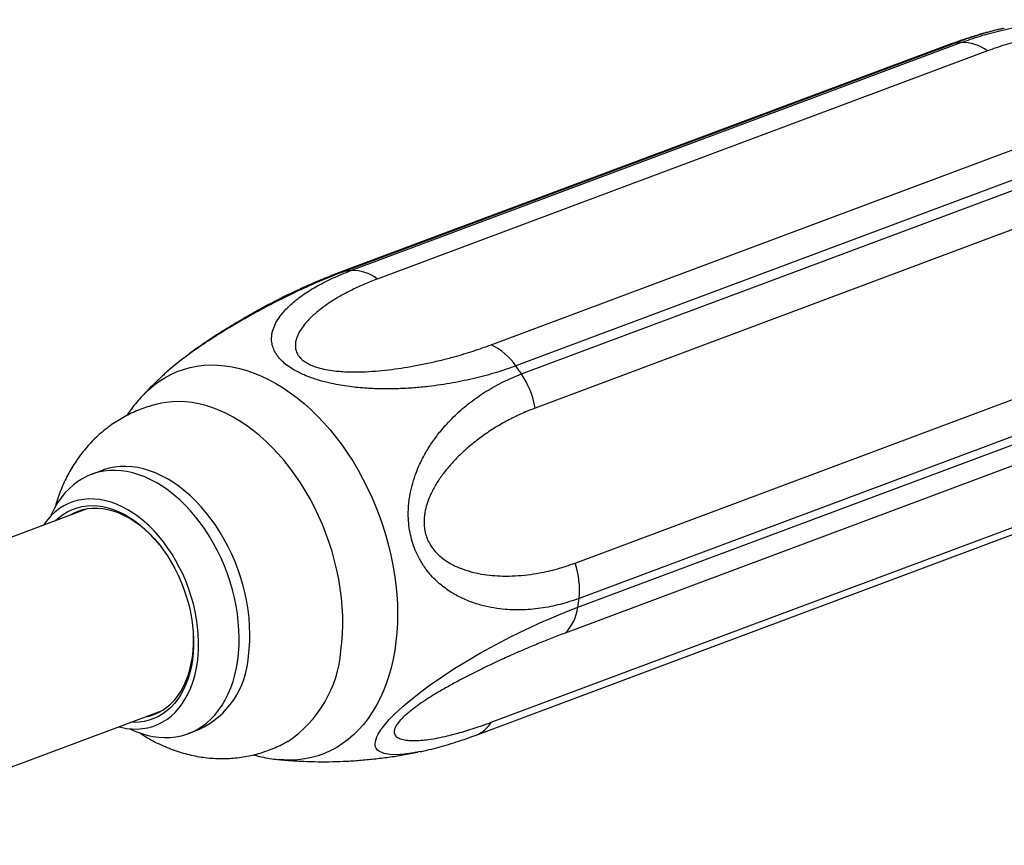
# Model space of a CAD drawing. Units: millimetres. Extents: x 40 to 800, y 51 to 1148.
# Drawn here: x 507 to 571, y 289 to 342 of the extents above; entities that cross this region are included whole.
import ezdxf

# ---------------------------------------------------------------- set-up
doc = ezdxf.new("R2010")
doc.units = ezdxf.units.MM
doc.header["$LTSCALE"] = 4

msp = doc.modelspace()

# ---------------------------------------------------------------- linework, layer by layer
at = {"color": 7, "linetype": 'Continuous', "lineweight": 25}
for p, q in [((567.638773, 340.857876), (527.946011, 326.025809)), ((528.393639, 326.081603), (568.086401, 340.91367)), ((567.28409, 340.765197), (527.591329, 325.933131)), ((569.80259, 340.369689), (530.109828, 325.537622)), ((537.520774, 321.259374), (577.213536, 336.091441)), ((578.813739, 334.720909), (539.120977, 319.888843)), ((539.487032, 319.36332), (579.179793, 334.195387)), ((580.078046, 331.978721), (540.385284, 317.146654)), ((542.976119, 307.065992), (582.66888, 321.898059)), ((516.136313, 319.244498), (516.113979, 319.224065)), ((582.93044, 319.60202), (543.237678, 304.769953)), ((543.156176, 304.189129), (582.848937, 319.021195)), ((582.030417, 317.348481), (542.337655, 302.516415)), ((512.207418, 313.095942), (511.511054, 312.83573)), ((537.518062, 296.713848), (577.210824, 311.545915)), ((511.169479, 310.572896), (487.768776, 301.828713)), ((536.533554, 295.881407), (576.226316, 310.713474)), ((492.66923, 288.714386), (516.069933, 297.45857)), ((517.811722, 295.97423), (518.508086, 296.234441))]:
    msp.add_line(p, q, dxfattribs=at)
at = {"color": 8, "linetype": 'Continuous', "lineweight": 25, "flags": 128}
for points in [[(567.638773, 340.857876), (567.438948, 340.815174), (567.28409, 340.765197)], [(527.590466, 325.932808), (527.746186, 325.983108), (527.946011, 326.025809)], [(514.870093, 317.992382), (515.191962, 318.309253), (515.540194, 318.608518), (515.904184, 318.879175), (516.283026, 319.120551), (516.675778, 319.332046), (517.081464, 319.513134), (517.499075, 319.663366), (517.927573, 319.782367), (518.365894, 319.869843), (518.812946, 319.925574), (519.267618, 319.949423), (519.728781, 319.941331), (520.195287, 319.901317), (520.665977, 319.829482), (521.139681, 319.726003), (521.615221, 319.591138), (522.091414, 319.425222), (522.567077, 319.228668), (523.041027, 319.001964), (523.512086, 318.745675), (523.979083, 318.460436), (524.440857, 318.146958), (524.896259, 317.80602), (525.344158, 317.438468), (525.783439, 317.045218), (526.213012, 316.627247), (526.631807, 316.185594), (527.038784, 315.721356), (527.43293, 315.235689), (527.813267, 314.729799), (528.178848, 314.204945), (528.528764, 313.66243), (528.862146, 313.103605), (529.178164, 312.529858), (529.476033, 311.942615), (529.755013, 311.343338), (530.01441, 310.733514), (530.253578, 310.114662), (530.471924, 309.488319), (530.668905, 308.856042), (530.84403, 308.219403), (530.996864, 307.579986), (531.127028, 306.939379), (531.234198, 306.299176), (531.318107, 305.660968), (531.378547, 305.026342), (531.415367, 304.396876), (531.428476, 303.774134), (531.417842, 303.159665), (531.38349, 302.554996), (531.325506, 301.961631), (531.244035, 301.381045), (531.139279, 300.814681), (531.011498, 300.263948), (530.86101, 299.730215), (530.688189, 299.214808), (530.493465, 298.719009), (530.277322, 298.244051), (530.040297, 297.791114), (529.78298, 297.361325), (529.50601, 296.955752), (529.210076, 296.575403), (528.895914, 296.221224), (528.564304, 295.894095), (528.216072, 295.594831), (527.852082, 295.324174), (527.47324, 295.082798), (527.080488, 294.871303), (526.674802, 294.690214), (526.257191, 294.539983), (525.828693, 294.420981), (525.390373, 294.333506), (524.943321, 294.277775), (524.488648, 294.253925), (524.027485, 294.262018), (523.729836, 294.283918)], [(532.912834, 294.807311), (532.820379, 294.786958), (532.326809, 294.698275), (531.862299, 294.637256), (531.372259, 294.604649), (530.933132, 294.616428), (530.551048, 294.680527), (530.246998, 294.806764), (530.125187, 294.902484), (530.034964, 295.021022), (529.980357, 295.166608), (529.967829, 295.340845), (529.98443, 295.467844), (530.082469, 295.763154), (530.16715, 295.932471), (530.348307, 296.222243), (530.593833, 296.546148), (530.892404, 296.888169), (531.248331, 297.253609), (531.502924, 297.496166), (531.775309, 297.742704), (532.066834, 297.994571), (532.37179, 298.247045), (532.950799, 298.70121), (533.558401, 299.149044), (534.351486, 299.698078), (535.162771, 300.225407), (535.997514, 300.737389), (536.833248, 301.222842), (537.485478, 301.584674), (538.132825, 301.930104), (538.77696, 302.260982), (539.413672, 302.575949), (540.05482, 302.881268), (540.686374, 303.170536), (541.309527, 303.444756), (541.921415, 303.702999), (542.545754, 303.954854), (543.156176, 304.189129), (543.156176, 304.189129)]]:
    msp.add_lwpolyline(points, dxfattribs=at)
at = {"color": 7, "linetype": 'Continuous', "lineweight": 25, "flags": 128}
for points in [[(527.740525, 301.357612), (527.805363, 301.909242), (527.846764, 302.47276), (527.864614, 303.046596), (527.858862, 303.629149), (527.829524, 304.218796), (527.776682, 304.813894), (527.700484, 305.412784), (527.601142, 306.013797), (527.478932, 306.615257), (527.334195, 307.215489), (527.167335, 307.812819), (526.978817, 308.405583), (526.769166, 308.992128), (526.538967, 309.570819), (526.28886, 310.140044), (526.019544, 310.698216), (525.731769, 311.24378), (525.426337, 311.775214), (525.104099, 312.291038), (524.765953, 312.789814), (524.412842, 313.270152), (524.04575, 313.730712), (523.6657, 314.170212), (523.273752, 314.587426), (522.870997, 314.981191), (522.458559, 315.350411), (522.037587, 315.694055), (521.609254, 316.011166), (521.174755, 316.300861), (520.735299, 316.562331), (520.292113, 316.794849), (519.84643, 316.997765), (519.399494, 317.170515), (518.952551, 317.312616), (518.506845, 317.423674), (518.063619, 317.503378), (517.624108, 317.551506), (517.189538, 317.567924), (516.76112, 317.552586), (516.340047, 317.505535), (516.072425, 317.458325)], [(521.721798, 300.991306), (521.776912, 301.473507), (521.808603, 301.967353), (521.816755, 302.471044), (521.801339, 302.982741), (521.762412, 303.500577), (521.700114, 304.022662), (521.614674, 304.547093), (521.506403, 305.071953), (521.375696, 305.59533), (521.22303, 306.115313), (521.048963, 306.630004), (520.854129, 307.137526), (520.639239, 307.636027), (520.405078, 308.123688), (520.1525, 308.598729), (519.882426, 309.059416), (519.595842, 309.50407), (519.293794, 309.931067), (518.977383, 310.33885), (518.647765, 310.72593), (518.306142, 311.090895), (517.953761, 311.432413), (517.591907, 311.749239), (517.221901, 312.040215), (516.845092, 312.304281), (516.462857, 312.540473), (516.076589, 312.747929), (515.687699, 312.925891), (515.297604, 313.073712), (514.907729, 313.19085), (514.519496, 313.276879), (514.134322, 313.331485), (513.753611, 313.354469), (513.378755, 313.345747), (513.011119, 313.30535), (512.652046, 313.233426), (512.302845, 313.130237), (512.207418, 313.095942)], [(521.025434, 300.731095), (521.080547, 301.213295), (521.112238, 301.707142), (521.120391, 302.210832), (521.104975, 302.722529), (521.066047, 303.240365), (521.00375, 303.762451), (520.918309, 304.286881), (520.810038, 304.811742), (520.679332, 305.335119), (520.526666, 305.855101), (520.352599, 306.369793), (520.157765, 306.877315), (519.942875, 307.375816), (519.708714, 307.863476), (519.456135, 308.338517), (519.186062, 308.799205), (518.899478, 309.243858), (518.597429, 309.670856), (518.281019, 310.078638), (517.951401, 310.465718), (517.609778, 310.830683), (517.257396, 311.172202), (516.895542, 311.489027), (516.525536, 311.780004), (516.148728, 312.04407), (515.766493, 312.280261), (515.380225, 312.487717), (514.991335, 312.66568), (514.60124, 312.8135), (514.211365, 312.930638), (513.823132, 313.016668), (513.437957, 313.071274), (513.057247, 313.094257), (512.68239, 313.085535), (512.314755, 313.045138), (511.955682, 312.973214), (511.606481, 312.870026), (511.268428, 312.735949), (510.942755, 312.571474), (510.630652, 312.3772), (510.333255, 312.153836), (510.051652, 311.902198), (509.786869, 311.623203), (509.539873, 311.31787), (509.311565, 310.987312), (509.102778, 310.632736), (508.914273, 310.255435), (508.848302, 310.106847)], [(518.400555, 300.590869), (518.45106, 301.041168), (518.477882, 301.503085), (518.480906, 301.974643), (518.460119, 302.453822), (518.415611, 302.93857), (518.347573, 303.426813), (518.256294, 303.916458), (518.142166, 304.40541), (518.005679, 304.891574), (517.847416, 305.372869), (517.668055, 305.847233), (517.468364, 306.312636), (517.249198, 306.767085), (517.011497, 307.208632), (516.756276, 307.635389), (516.484631, 308.045526), (516.197723, 308.437289), (515.896781, 308.808999), (515.583094, 309.159065), (515.258006, 309.485987), (514.922908, 309.788366), (514.579235, 310.064907), (514.22846, 310.314425), (513.872083, 310.535853), (513.511631, 310.728241), (513.148648, 310.890767), (512.784688, 311.022734), (512.421309, 311.123577), (512.060068, 311.192865), (511.702511, 311.2303), (511.35017, 311.235722), (511.004553, 311.209108), (510.66714, 311.150572), (510.339377, 311.060365), (510.022666, 310.938873), (509.718364, 310.786616), (509.427774, 310.604246), (509.15214, 310.392545), (508.892643, 310.152418), (508.650394, 309.884894), (508.42643, 309.591118), (508.386352, 309.53292)], [(509.172538, 309.826695), (509.424951, 310.051807), (509.693417, 310.249226), (509.976296, 310.417637), (510.272325, 310.556288), (510.58018, 310.664561), (510.898488, 310.741972), (511.225827, 310.788175), (511.560735, 310.802963), (511.901715, 310.786271), (512.247246, 310.738173), (512.595783, 310.658884), (512.94577, 310.548759), (513.295645, 310.408288), (513.643844, 310.2381), (513.988812, 310.038954), (514.329009, 309.81174), (514.662914, 309.557473), (514.989038, 309.277288), (515.305923, 308.972436), (515.612154, 308.64428), (515.906364, 308.294285), (516.187237, 307.924013), (516.453521, 307.53512), (516.704025, 307.129341), (516.937631, 306.708489), (517.153295, 306.274443), (517.350055, 305.829143), (517.527031, 305.374576), (517.683433, 304.912774), (517.818562, 304.445798), (517.931815, 303.975735), (518.022687, 303.504683), (518.090771, 303.034747), (518.135763, 302.568025), (518.157462, 302.106602), (518.155772, 301.652539), (518.130699, 301.207863), (518.082357, 300.774561), (518.01096, 300.354568), (517.916828, 299.94976), (517.800381, 299.561944), (517.662139, 299.192853), (517.50272, 298.844135), (517.322835, 298.517348), (517.123289, 298.213951), (516.904971, 297.9353), (516.668858, 297.682638), (516.416004, 297.457094), (516.147538, 297.259676), (515.864659, 297.091265), (515.56863, 296.952613), (515.260774, 296.84434), (514.942466, 296.76693), (514.615128, 296.720727), (514.28022, 296.705939), (514.072992, 296.712369)], [(515.956299, 308.231182), (515.874626, 308.331144), (515.57965, 308.668477), (515.273086, 308.983201), (514.956366, 309.273851), (514.630964, 309.539069), (514.2984, 309.77762), (513.960222, 309.988392), (513.618009, 310.170402), (513.273355, 310.3228), (512.927867, 310.444878), (512.583157, 310.536064), (512.240831, 310.595936), (511.902486, 310.624212), (511.569698, 310.620761), (511.244021, 310.5856), (510.926971, 310.518893), (510.620028, 310.420949), (510.324622, 310.292227), (510.119204, 310.180438)], [(515.019658, 297.066112), (515.262166, 297.120115), (515.569109, 297.218058), (515.864515, 297.346781), (516.147006, 297.505682), (516.415265, 297.694021), (516.668042, 297.91092), (516.904157, 298.155367), (517.12251, 298.426224), (517.322084, 298.722226), (517.501946, 299.041994), (517.661259, 299.384037), (517.799281, 299.74676), (517.915367, 300.128473), (518.008975, 300.527394), (518.079671, 300.941665), (518.127124, 301.369354), (518.151113, 301.808466), (518.151526, 302.256955), (518.148122, 302.365544)], [(513.286807, 296.418594), (513.419646, 296.385324), (513.780887, 296.316037), (514.138443, 296.278602), (514.490785, 296.27318), (514.836402, 296.299794), (515.173814, 296.358329), (515.501578, 296.448537), (515.818289, 296.570029), (516.122591, 296.722286), (516.413181, 296.904655), (516.688814, 297.116357), (516.948312, 297.356484), (517.190561, 297.624008), (517.414525, 297.917783), (517.619245, 298.236552), (517.803844, 298.57895), (517.967532, 298.94351), (518.109608, 299.328671), (518.229463, 299.732784), (518.326584, 300.154118), (518.400555, 300.590869)], [(514.011926, 296.288241), (514.331441, 296.144281), (514.721536, 295.99646), (515.111411, 295.879322), (515.499644, 295.793293), (515.884819, 295.738686), (516.265529, 295.715703), (516.640386, 295.724425), (517.008021, 295.764822), (517.367094, 295.836746), (517.716295, 295.939934), (518.054348, 296.074011), (518.380021, 296.238486), (518.692124, 296.43276), (518.989521, 296.656124), (519.271124, 296.907762), (519.535907, 297.186757), (519.782903, 297.49209), (520.011211, 297.822648), (520.219998, 298.177224), (520.408503, 298.554525), (520.576037, 298.953173), (520.721989, 299.371714), (520.845827, 299.808621), (520.947098, 300.2623), (521.025434, 300.731095)]]:
    msp.add_lwpolyline(points, dxfattribs=at)
at = {"color": 7, "linetype": 'Continuous', "lineweight": 25}
for centre, radius, start, end in [((568.77398, 333.573771), 7.372034, 95.35167518, 98.85812697), ((568.217793, 338.349028), 2.568005, 51.89303264, 92.93282457), ((529.081218, 318.741705), 7.372034, 95.35167518, 98.85812697), ((528.525031, 323.516962), 2.568005, 51.89303264, 92.93282457), ((535.778482, 317.605664), 4.047861, 34.33604839, 64.50559638), ((521.997548, 307.571221), 21.093497, 33.98940193, 35.72909431), ((534.596519, 316.091223), 5.884193, 10.33290382, 33.78531055), ((537.954233, 305.330993), 5.31315, 353.93858374, 19.0594003), ((527.113362, 306.736422), 16.243786, 350.97783978, 353.0467339), ((540.350055, 304.525644), 2.826226, 314.68994247, 353.16164618), ((519.956899, 301.97319), 7.80793, 303.66480479, 355.47809893), ((516.087229, 301.333975), 5.64498, 295.39469103, 356.51982073)]:
    msp.add_arc(centre, radius, start, end, dxfattribs=at)
at = {"color": 8, "linetype": 'Continuous', "lineweight": 25}
msp.add_arc((535.821109, 297.722351), 1.974013, 291.2044515, 329.27689515, dxfattribs=at)
at = {"color": 7, "linetype": 'Continuous', "lineweight": 25}
for points, knots in [([(568.086401, 340.91367), (568.291035, 340.987888), (568.70062, 341.136439), (569.345886, 341.341017), (570.013858, 341.531826), (570.710715, 341.707956), (571.435371, 341.86844), (572.189426, 342.01205), (572.968456, 342.136512), (573.811046, 342.245115), (574.72042, 342.331711), (575.705138, 342.388388), (576.726316, 342.405396), (577.6142, 342.37921), (578.347514, 342.327259), (578.920017, 342.268552), (579.496505, 342.18877), (580.002882, 342.097731), (580.557731, 341.976161), (581.034928, 341.846613), (581.555223, 341.671563), (582.005724, 341.490444), (582.469737, 341.257455), (582.879044, 340.99916), (583.183343, 340.754662), (583.406102, 340.532729), (583.567444, 340.339164), (583.70144, 340.141065), (583.837357, 339.885047), (583.944257, 339.571588), (583.993779, 339.172771), (583.951675, 338.747885), (583.806766, 338.30151), (583.573605, 337.867555), (583.284823, 337.478431), (582.967296, 337.133001), (582.638467, 336.82702), (582.274869, 336.531649), (581.876288, 336.24487), (581.444839, 335.967293), (580.981258, 335.698829), (580.490143, 335.441275), (579.965185, 335.191655), (579.409003, 334.949737), (579.012262, 334.797224), (578.813739, 334.720909)], [0, 0, 0, 0, 0.026488858, 0.053018746, 0.079676175, 0.10637821, 0.13362725, 0.160931182, 0.188419159, 0.215978201, 0.247577365, 0.27933216, 0.311702779, 0.344365516, 0.361717634, 0.37914841, 0.396874479, 0.414729716, 0.426168318, 0.449301496, 0.461028343, 0.479324009, 0.497944939, 0.516264922, 0.5349249, 0.547020328, 0.559196005, 0.571599283, 0.584070495, 0.606784617, 0.629783605, 0.659113793, 0.688775594, 0.719250142, 0.749923995, 0.774077262, 0.798293791, 0.822680484, 0.847116091, 0.872098899, 0.897124398, 0.9222716, 0.947456724, 0.973708283, 1, 1, 1, 1]), ([(570.792905, 341.816159), (570.757448, 341.80903), (570.503424, 341.757956), (570.05057, 341.644698), (569.418943, 341.475272), (568.78173, 341.284291), (568.116686, 341.065242), (567.613488, 340.889819), (567.333483, 340.78264), (567.283447, 340.763488)], [0, 0, 0, 0, 0.031324604, 0.224420911, 0.397399454, 0.579098537, 0.769757467, 0.958856686, 1, 1, 1, 1]), ([(577.213536, 336.091441), (577.492795, 336.19904), (578.051472, 336.4143), (578.833546, 336.760149), (579.577069, 337.126225), (580.273577, 337.514464), (580.913523, 337.92704), (581.415923, 338.313905), (581.79848, 338.667693), (582.080639, 338.985408), (582.30799, 339.319455), (582.444474, 339.636225), (582.497953, 339.929125), (582.482752, 340.190868), (582.404539, 340.415749), (582.29239, 340.596134), (582.16457, 340.749722), (581.974862, 340.918623), (581.706248, 341.093021), (581.381273, 341.25119), (580.98031, 341.400361), (580.498977, 341.532836), (579.989535, 341.632914), (579.505679, 341.702008), (579.053769, 341.748525), (578.601779, 341.779823), (578.009735, 341.803011), (577.289101, 341.803496), (576.447056, 341.767448), (575.621725, 341.700952), (574.774218, 341.60211), (573.912689, 341.470599), (573.041424, 341.304598), (572.050446, 341.077497), (570.954047, 340.777416), (570.186416, 340.5056), (569.80259, 340.369689)], [0, 0, 0, 0, 0.043916441, 0.087858214, 0.131770661, 0.176884712, 0.222032479, 0.267120043, 0.297026076, 0.326926086, 0.357474161, 0.387999069, 0.408996219, 0.430221329, 0.450807736, 0.461431313, 0.472050211, 0.486604811, 0.50162999, 0.516204863, 0.531262926, 0.550753593, 0.570844283, 0.587185678, 0.603535126, 0.620284157, 0.637036736, 0.669576136, 0.702131875, 0.735375186, 0.768623842, 0.806777435, 0.844960353, 0.883123561, 0.941560232, 1, 1, 1, 1]), ([(527.590925, 325.931643), (527.549373, 325.916532), (527.28295, 325.819644), (526.786312, 325.622209), (526.104187, 325.340308), (525.423506, 325.041716), (524.741374, 324.72743), (524.065431, 324.401344), (523.400474, 324.066282), (522.757561, 323.728706), (522.134843, 323.388732), (521.530399, 323.04622), (520.94259, 322.701034), (520.394642, 322.367967), (519.890976, 322.052186), (519.434048, 321.757126), (519.001351, 321.469113), (518.589068, 321.186073), (518.181203, 320.896984), (517.796021, 320.614667), (517.420467, 320.329006), (517.067029, 320.049903), (516.719153, 319.761154), (516.489696, 319.566195), (516.380744, 319.466337), (516.377917, 319.463746)], [0, 0, 0, 0, 0.011936915, 0.076536109, 0.140252234, 0.203022971, 0.264766417, 0.326886977, 0.386249622, 0.443042858, 0.497566712, 0.55008307, 0.600825614, 0.650008029, 0.691482139, 0.73038124, 0.767261086, 0.802487758, 0.836367582, 0.872640315, 0.902828085, 0.935546937, 0.967588754, 0.999158985, 1, 1, 1, 1]), ([(539.120977, 319.888843), (538.916331, 319.814538), (538.506721, 319.665813), (537.861262, 319.459858), (537.192997, 319.266956), (536.495754, 319.088078), (535.770655, 318.924437), (535.016141, 318.777555), (534.236691, 318.650108), (533.39377, 318.539141), (532.484251, 318.451511), (531.499713, 318.396119), (530.479154, 318.38352), (529.592229, 318.416538), (528.859961, 318.475944), (528.288395, 318.54133), (527.712947, 318.628522), (527.207532, 318.726415), (526.653734, 318.855473), (526.177398, 318.991163), (525.657897, 319.171868), (525.207923, 319.356745), (524.744151, 319.591451), (524.334692, 319.848659), (524.029928, 320.089845), (523.806569, 320.307506), (523.644612, 320.496692), (523.509921, 320.689836), (523.373055, 320.939085), (523.26496, 321.244027), (523.214, 321.632603), (523.254796, 322.048161), (523.398694, 322.487335), (523.631267, 322.917097), (523.919866, 323.304921), (524.237467, 323.650882), (524.566518, 323.958434), (524.930442, 324.256139), (525.329417, 324.54572), (525.761283, 324.82627), (526.225267, 325.097605), (526.716735, 325.357676), (527.24197, 325.609268), (527.798339, 325.852519), (528.195104, 326.005203), (528.393639, 326.081603)], [0, 0, 0, 0, 0.026488858, 0.053018746, 0.079676175, 0.10637821, 0.13362725, 0.160931182, 0.188419159, 0.215978201, 0.247577365, 0.27933216, 0.311702779, 0.344365516, 0.361717634, 0.37914841, 0.396874479, 0.414729716, 0.426168318, 0.449301496, 0.461028343, 0.479324009, 0.497944939, 0.516264922, 0.5349249, 0.547020328, 0.559196005, 0.571599283, 0.584070495, 0.606784617, 0.629783605, 0.659113793, 0.688775594, 0.719250142, 0.749923995, 0.774077262, 0.798293791, 0.822680484, 0.847116091, 0.872098899, 0.897124398, 0.9222716, 0.947456724, 0.973708283, 1, 1, 1, 1]), ([(530.109828, 325.537622), (529.830422, 325.428967), (529.271447, 325.211593), (528.487019, 324.848969), (527.739762, 324.456277), (527.037974, 324.030416), (526.391347, 323.570227), (525.881935, 323.133392), (525.492584, 322.731187), (525.204221, 322.369264), (524.970369, 321.988891), (524.827979, 321.63003), (524.769426, 321.300974), (524.780526, 321.010007), (524.855743, 320.763771), (524.965934, 320.569436), (525.092391, 320.406136), (525.281076, 320.229946), (525.549356, 320.053164), (525.874841, 319.898623), (526.277218, 319.759538), (526.761023, 319.644675), (527.273695, 319.567613), (527.760963, 319.522835), (528.216266, 319.500497), (528.671784, 319.494348), (529.268569, 319.504944), (529.995065, 319.546233), (530.8439, 319.630666), (531.675628, 319.742746), (532.529316, 319.885635), (533.39654, 320.057734), (534.272818, 320.259458), (535.268466, 320.519837), (536.368534, 320.846069), (537.136687, 321.121603), (537.520774, 321.259374)], [0, 0, 0, 0, 0.043916441, 0.087858214, 0.131770661, 0.176884712, 0.222032479, 0.267120043, 0.297026076, 0.326926086, 0.357474161, 0.387999069, 0.408996219, 0.430221329, 0.450807736, 0.461431313, 0.472050211, 0.486604811, 0.50162999, 0.516204863, 0.531262926, 0.550753593, 0.570844283, 0.587185678, 0.603535126, 0.620284157, 0.637036736, 0.669576136, 0.702131875, 0.735375186, 0.768623842, 0.806777435, 0.844960353, 0.883123561, 0.941560232, 1, 1, 1, 1]), ([(516.137502, 319.243222), (515.959206, 319.075446), (515.556216, 318.696234), (515.135296, 318.275827), (514.898149, 318.020171), (514.869056, 317.988808)], [0, 0, 0, 0, 0.410432618, 0.927673957, 1, 1, 1, 1]), ([(543.237678, 304.769953), (543.034353, 304.697447), (542.627705, 304.552433), (542.006173, 304.376631), (541.376934, 304.232299), (540.735338, 304.122982), (540.083833, 304.050367), (539.42142, 304.017502), (538.754253, 304.027434), (538.050875, 304.086533), (537.314158, 304.207415), (536.543322, 304.408284), (535.774912, 304.695636), (535.137164, 305.023012), (534.632595, 305.350392), (534.251758, 305.639876), (533.882938, 305.969702), (533.573578, 306.297959), (533.249508, 306.697397), (532.987652, 307.086225), (532.724452, 307.570824), (532.515881, 308.043231), (532.331132, 308.612459), (532.202225, 309.208369), (532.140318, 309.744716), (532.122928, 310.21392), (532.131774, 310.612392), (532.163627, 311.010177), (532.232238, 311.512459), (532.360362, 312.108909), (532.588227, 312.841759), (532.90285, 313.594838), (533.310377, 314.357485), (533.777462, 315.073155), (534.257727, 315.69287), (534.730745, 316.225562), (535.18618, 316.683892), (535.660449, 317.112632), (536.155622, 317.515621), (536.668769, 317.891696), (537.199846, 318.241338), (537.743379, 318.562145), (538.30649, 318.857658), (538.886999, 319.128908), (539.286919, 319.285143), (539.487032, 319.36332)], [0, 0, 0, 0, 0.026509029, 0.05301794, 0.079697476, 0.106376612, 0.133653171, 0.160928842, 0.188452875, 0.215975153, 0.247574472, 0.279329436, 0.311700278, 0.344363263, 0.361715445, 0.379146288, 0.396872428, 0.414727735, 0.426166427, 0.449299769, 0.461026683, 0.479322337, 0.497943202, 0.516263232, 0.534923208, 0.547017931, 0.559192882, 0.571595378, 0.584065792, 0.606778179, 0.629775388, 0.659106044, 0.688768381, 0.71924364, 0.74991825, 0.774101085, 0.79828556, 0.822694983, 0.847105358, 0.872107954, 0.897111135, 0.922275873, 0.947440918, 0.97370036, 1, 1, 1, 1]), ([(514.865714, 317.982766), (514.815192, 317.930791), (514.643026, 317.753674), (514.370412, 317.429145), (514.06561, 317.03907), (513.886385, 316.773029), (513.80595, 316.653631)], [0, 0, 0, 0, 0.128045611, 0.436342182, 0.747034129, 1, 1, 1, 1]), ([(516.074718, 317.455223), (516.012748, 317.443615), (515.784622, 317.400881), (515.397336, 317.296963), (514.915468, 317.144438), (514.445258, 316.962641), (513.987391, 316.754688), (513.54309, 316.520685), (513.113347, 316.261575), (512.699104, 315.978078), (512.301233, 315.670971), (511.920555, 315.341014), (511.557838, 314.988956), (511.213808, 314.615529), (510.889152, 314.221447), (510.584525, 313.80741), (510.300579, 313.374105), (510.037904, 312.922241), (509.797265, 312.452492), (509.57877, 311.965809), (509.385011, 311.46237), (509.244199, 311.048634), (509.177268, 310.79992), (509.157755, 310.727407)], [0, 0, 0, 0, 0.01862979, 0.068580731, 0.118333713, 0.167934412, 0.217426306, 0.266844032, 0.316235343, 0.365648778, 0.415133723, 0.464740383, 0.514519619, 0.564522595, 0.614800177, 0.665402027, 0.716375344, 0.767763215, 0.819602581, 0.871921914, 0.924738762, 0.97805747, 1, 1, 1, 1]), ([(540.385284, 317.146654), (540.102976, 317.035388), (539.538197, 316.81279), (538.706371, 316.407054), (537.881744, 315.943341), (537.068381, 315.414424), (536.272698, 314.814353), (535.595165, 314.216635), (535.030685, 313.643817), (534.568903, 313.109838), (534.135104, 312.527228), (533.784078, 311.952148), (533.515805, 311.400647), (533.325373, 310.891355), (533.21318, 310.437267), (533.16244, 310.060811), (533.14499, 309.732358), (533.165022, 309.359214), (533.243854, 308.956369), (533.380421, 308.571414), (533.584738, 308.185541), (533.866166, 307.812442), (534.194886, 307.49483), (534.526765, 307.2428), (534.850198, 307.041633), (535.184855, 306.869102), (535.63605, 306.676365), (536.204725, 306.492956), (536.893923, 306.345007), (537.589319, 306.255091), (538.322145, 306.215889), (539.085055, 306.228694), (539.87501, 306.296826), (540.793963, 306.437239), (541.835751, 306.671598), (542.595989, 306.934525), (542.976119, 307.065992)], [0, 0, 0, 0, 0.043918311, 0.087861952, 0.131776268, 0.176892245, 0.222041938, 0.267131422, 0.297037892, 0.326938339, 0.357486924, 0.388012335, 0.409007073, 0.430229738, 0.450813678, 0.461435967, 0.472053579, 0.486607131, 0.501631251, 0.516205091, 0.531262093, 0.550751939, 0.570841791, 0.587182934, 0.60353213, 0.620280896, 0.63703321, 0.669573084, 0.702129299, 0.735373066, 0.768622179, 0.806776081, 0.844959307, 0.883122823, 0.941559863, 1, 1, 1, 1]), ([(542.337655, 302.516415), (542.051478, 302.407951), (541.478957, 302.190962), (540.583571, 301.830981), (539.654751, 301.441797), (538.690704, 301.020197), (537.69224, 300.562917), (536.783909, 300.125439), (535.976992, 299.718743), (535.273062, 299.348448), (534.557494, 298.953536), (533.908989, 298.572943), (533.338282, 298.215587), (532.854182, 297.891641), (532.465689, 297.608619), (532.175268, 297.378082), (531.941962, 297.1795), (531.706754, 296.957654), (531.495657, 296.723479), (531.33979, 296.505393), (531.234038, 296.293077), (531.194593, 296.095704), (531.227769, 295.936273), (531.307291, 295.81679), (531.414599, 295.727325), (531.549517, 295.656512), (531.758164, 295.58554), (532.061058, 295.532991), (532.478013, 295.516059), (532.938551, 295.537091), (533.461162, 295.595442), (534.041218, 295.691872), (534.678675, 295.828733), (535.461294, 296.029865), (536.399014, 296.310167), (537.14504, 296.579285), (537.518062, 296.713848)], [0, 0, 0, 0, 0.043918852, 0.087863037, 0.131777894, 0.176894429, 0.222044681, 0.267134722, 0.297041318, 0.326941891, 0.357490625, 0.388016182, 0.409010221, 0.430232177, 0.450815401, 0.461437318, 0.472054557, 0.486607805, 0.501631617, 0.516205157, 0.531261853, 0.550751461, 0.570841069, 0.587182139, 0.603531263, 0.620279952, 0.637032189, 0.669572202, 0.702128555, 0.735372455, 0.768621701, 0.806775692, 0.844959006, 0.883122611, 0.941559757, 1, 1, 1, 1]), ([(514.611144, 296.050331), (514.673173, 296.008035), (514.893794, 295.8576), (515.287302, 295.626981), (515.788777, 295.360094), (516.299407, 295.125008), (516.816277, 294.92025), (517.338042, 294.746729), (517.863019, 294.604492), (518.389696, 294.49362), (518.916587, 294.414023), (519.442265, 294.365524), (519.965339, 294.347859), (520.484448, 294.360692), (520.998264, 294.40362), (521.505484, 294.476185), (522.004847, 294.577852), (522.495085, 294.708113), (522.975127, 294.866127), (523.443338, 295.052064), (523.881563, 295.253504), (524.156485, 295.405424), (524.284824, 295.476343)], [0, 0, 0, 0, 0.021831034, 0.077646735, 0.133032309, 0.187932872, 0.242311016, 0.296147044, 0.349437554, 0.402192981, 0.454434749, 0.50619249, 0.557501636, 0.608401502, 0.658933861, 0.709141977, 0.759069991, 0.808762593, 0.858264889, 0.907622416, 0.956876321, 1, 1, 1, 1]), ([(532.909203, 294.805808), (532.939852, 294.811738), (533.187274, 294.859611), (533.638048, 294.969432), (534.274459, 295.136063), (534.919328, 295.326012), (535.587073, 295.542515), (536.127735, 295.729439), (536.445973, 295.850232), (536.534468, 295.883822)], [0, 0, 0, 0, 0.026221375, 0.211680382, 0.38285724, 0.561959133, 0.746483341, 0.929502815, 1, 1, 1, 1]), ([(523.727575, 294.287633), (523.881924, 294.272292), (524.338787, 294.226882), (525.106235, 294.181353), (526.029353, 294.149546), (526.960308, 294.147415), (527.897085, 294.17353), (528.83825, 294.228593), (529.782206, 294.312921), (530.727626, 294.425735), (531.672443, 294.570572), (532.347412, 294.687521), (532.705516, 294.7647), (532.750714, 294.774441)], [0, 0, 0, 0, 0.052077355, 0.154145456, 0.256716291, 0.359737533, 0.46316093, 0.566941914, 0.671039221, 0.775414527, 0.880032093, 0.984858435, 1, 1, 1, 1]), ([(522.054153, 294.596082), (522.18196, 294.561212), (522.487072, 294.477968), (522.974833, 294.382831), (523.402867, 294.314635), (523.651649, 294.294101), (523.72011, 294.28845)], [0, 0, 0, 0, 0.233537052, 0.557515496, 0.878235005, 1, 1, 1, 1])]:
    msp.add_open_spline(points, degree=3, knots=knots, dxfattribs=at)
at = {"color": 8, "linetype": 'Continuous', "lineweight": 25}
for points, knots in [([(570.906359, 341.84014), (570.886855, 341.836382), (570.715244, 341.803317), (570.37059, 341.720889), (569.872127, 341.592122), (569.351952, 341.441633), (568.806323, 341.26984), (568.236718, 341.077459), (567.838189, 340.931108), (567.638773, 340.857876)], [0, 0, 0, 0, 0.020521785, 0.180559283, 0.34087026, 0.501960871, 0.663294405, 0.831518445, 1, 1, 1, 1]), ([(527.946011, 326.025809), (527.742207, 325.948351), (527.334284, 325.793315), (526.702541, 325.536088), (526.056322, 325.260602), (525.390627, 324.963176), (524.706733, 324.644045), (524.003689, 324.301904), (523.286118, 323.938249), (522.519499, 323.533963), (521.703261, 323.084865), (520.832857, 322.583248), (519.945366, 322.045922), (519.188571, 321.561917), (518.574552, 321.149616), (518.101783, 320.820152), (517.633327, 320.479693), (517.229351, 320.171689), (516.795326, 319.824882), (516.443038, 319.527796), (516.206926, 319.309717), (516.136313, 319.244498)], [0, 0, 0, 0, 0.057687689, 0.115464739, 0.173519563, 0.231671534, 0.291014838, 0.350477695, 0.410341386, 0.470359855, 0.539178213, 0.608335543, 0.678834158, 0.749969014, 0.787759345, 0.825720985, 0.864325737, 0.903211795, 0.928123471, 0.978504259, 1, 1, 1, 1])]:
    msp.add_open_spline(points, degree=3, knots=knots, dxfattribs=at)

doc.saveas('drawing.dxf')
